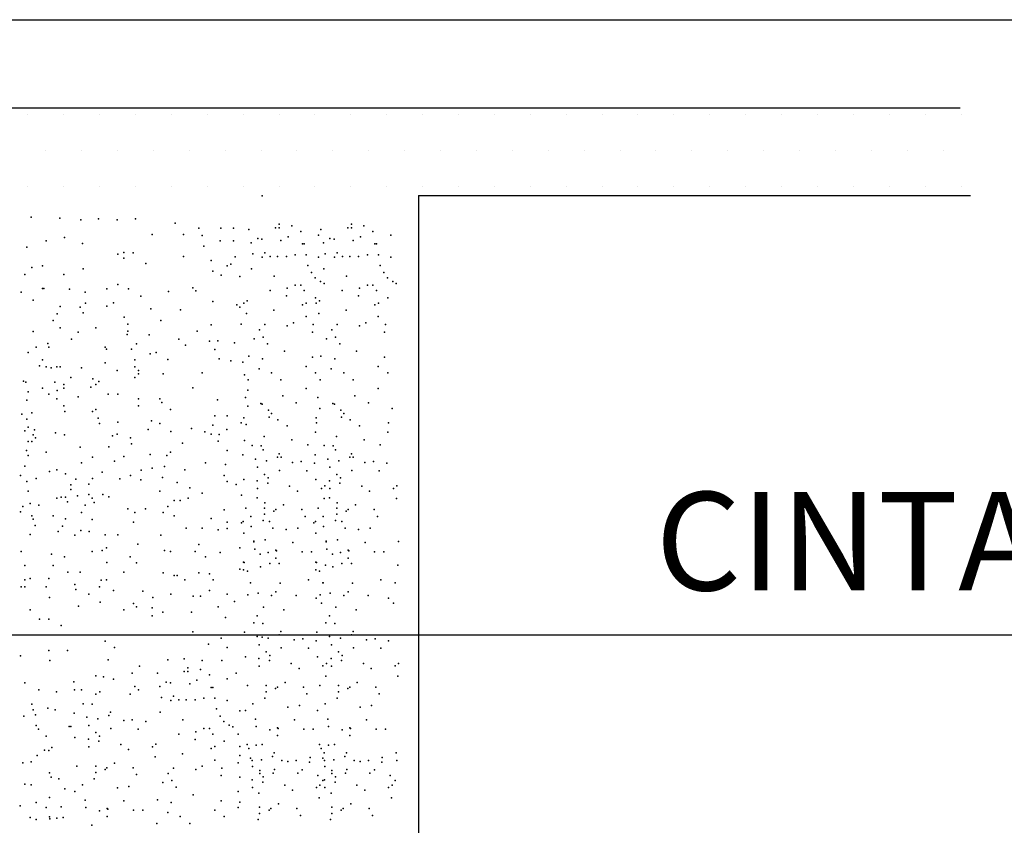
# Model space of a CAD drawing. Units: millimetres. Extents: x 216.3 to 259, y 96.9 to 126.8.
# Drawn here: x 238.4 to 240.4, y 118.6 to 120.2 of the extents above; entities that cross this region are included whole.
import ezdxf
from ezdxf.enums import TextEntityAlignment as Align

# ---------------------------------------------------------------- set-up
doc = ezdxf.new("R2010")
doc.units = ezdxf.units.MM
for name, color, linetype in [('013', 4, 'Continuous'), ('025', 5, 'Continuous'), ('050', 3, 'Continuous')]:
    doc.layers.add(name, color=color, linetype=linetype)
doc.styles.add('arial', font='ARIAL.TTF')

msp = doc.modelspace()

# ---------------------------------------------------------------- hatches: boundary and pattern name
h = msp.add_hatch()
h.set_pattern_fill('DOTS', color=256, scale=1.166667, style=0)
h.set_pattern_definition([(0, (-49.40785, 195.647045), (0.036458333, 0.072916667), [0, -0.072916667])])
h.paths.add_polyline_path([(235.1287, 120.0992), (235.1287, 119.8659), (236.562, 119.8659), (236.562, 120.0992)])
h.paths.add_polyline_path([(236.562, 120.0992), (236.562, 119.8659), (238.8954, 119.8659), (238.8954, 120.0992)])
h.paths.add_polyline_path([(240.3287, 119.8659), (240.3287, 120.0992), (238.8954, 120.0992), (238.8954, 119.8659)])

# ---------------------------------------------------------------- linework, layer by layer
for q in [(240.3454, 119.8682), (239.2246, 117.4366)]:
    msp.add_line((239.2246, 119.8682), q)
at = {"color": 2}
for p in [(238.9068, 119.8676), (238.9068, 119.8676), (238.9068, 119.8676), (238.9068, 119.8676), (238.9068, 119.8676), (238.9068, 119.8676), (238.9068, 119.8676), (238.9068, 119.8676), (238.9068, 119.8676), (238.4375, 119.8239), (238.4958, 119.8222), (238.5386, 119.8188), (238.5746, 119.8205), (238.6123, 119.8188), (238.65, 119.8205), (238.7305, 119.8119), (238.7785, 119.8017), (238.8231, 119.8017), (238.8488, 119.8017), (238.8797, 119.7989), (238.9343, 119.8025), (238.9416, 119.8098), (238.9416, 119.8025), (238.9671, 119.8062), (239.0264, 119.7989), (239.081, 119.8025), (239.0883, 119.8098), (239.0883, 119.8025), (239.1138, 119.8062), (238.5054, 119.7826), (238.6834, 119.7889), (238.747, 119.7889), (238.7852, 119.7872), (238.8979, 119.7807), (238.9062, 119.7791), (238.9452, 119.777), (238.9598, 119.7843), (238.9853, 119.7952), (239.0216, 119.7876), (239.0446, 119.7807), (239.053, 119.7791), (239.092, 119.777), (239.1065, 119.7843), (239.132, 119.7952), (239.1684, 119.7876), (238.429, 119.7635), (238.4684, 119.776), (238.542, 119.7708), (238.7888, 119.7653), (238.8216, 119.7763), (238.8488, 119.776), (238.8846, 119.7718), (238.9889, 119.7698), (238.9925, 119.7698), (239.0313, 119.7718), (239.1357, 119.7698), (239.1393, 119.7698), (238.614, 119.7492), (238.626, 119.7526), (238.626, 119.7406), (238.6449, 119.752), (238.747, 119.7444), (238.8522, 119.7434), (238.888, 119.7495), (238.9071, 119.7431), (238.9126, 119.752), (238.9234, 119.7443), (238.9379, 119.7443), (238.9561, 119.7443), (238.9743, 119.7479), (238.9962, 119.7479), (239.0216, 119.7431), (239.0348, 119.7495), (239.0539, 119.7431), (239.0594, 119.752), (239.0701, 119.7443), (239.0847, 119.7443), (239.1029, 119.7443), (239.1211, 119.7479), (239.143, 119.7479), (239.1684, 119.7431), (238.4392, 119.7217), (238.4608, 119.7254), (238.5435, 119.719), (238.6706, 119.7297), (238.8034, 119.7362), (238.8361, 119.7254), (238.8434, 119.7289), (238.8852, 119.7195), (238.9998, 119.7261), (239.032, 119.7195), (239.1466, 119.7261), (238.4246, 119.7077), (238.504, 119.7075), (238.807, 119.7144), (238.8234, 119.7063), (238.8616, 119.7035), (238.9315, 119.7041), (239.0071, 119.7115), (239.0144, 119.7006), (239.0782, 119.7041), (239.1539, 119.7115), (239.1612, 119.7006), (238.4607, 119.6789), (238.4632, 119.679), (238.5157, 119.678), (238.5917, 119.6783), (238.6135, 119.6872), (238.6356, 119.6783), (238.7661, 119.6809), (238.958, 119.6796), (238.9743, 119.6861), (238.9743, 119.6861), (238.9853, 119.6861), (239.0253, 119.6933), (239.0326, 119.6897), (239.1048, 119.6796), (239.1211, 119.6861), (239.1211, 119.6861), (239.132, 119.6861), (239.1721, 119.6933), (239.1794, 119.6897), (238.4174, 119.6717), (238.5474, 119.6717), (238.6603, 119.6636), (238.7168, 119.6732), (238.7725, 119.6745), (238.9229, 119.675), (238.9561, 119.6642), (238.9925, 119.6752), (239.0152, 119.6605), (239.0697, 119.675), (239.1029, 119.6642), (239.1393, 119.6752), (239.162, 119.6605), (238.4418, 119.6555), (238.4968, 119.6428), (238.5375, 119.6416), (238.5479, 119.6491), (238.5917, 119.643), (238.6052, 119.65), (238.6808, 119.6379), (238.807, 119.6525), (238.8556, 119.6458), (238.8616, 119.6416), (238.8698, 119.6493), (238.8766, 119.6544), (238.9889, 119.646), (238.9962, 119.6497), (239.0166, 119.6493), (239.0234, 119.6544), (239.1357, 119.646), (239.143, 119.6497), (238.4906, 119.6276), (238.5435, 119.63), (238.6268, 119.6212), (238.7408, 119.6356), (238.8753, 119.6287), (238.9306, 119.6351), (238.9962, 119.6224), (239.0221, 119.6287), (239.0774, 119.6351), (239.1429, 119.6224), (238.4824, 119.6139), (238.4968, 119.5995), (238.5691, 119.5995), (238.634, 119.6067), (238.7014, 119.6139), (238.8034, 119.6052), (238.8642, 119.6065), (238.9124, 119.606), (238.958, 119.6033), (238.9707, 119.6096), (239.0108, 119.606), (239.0592, 119.606), (239.1048, 119.6033), (239.1175, 119.6096), (239.1575, 119.606), (238.4418, 119.5919), (238.5332, 119.5906), (238.6326, 119.5856), (238.634, 119.5923), (238.6774, 119.5851), (238.7751, 119.5928), (238.8906, 119.5769), (238.9015, 119.5951), (238.9088, 119.5805), (239.0089, 119.5906), (239.0373, 119.5769), (239.0483, 119.5951), (239.0556, 119.5805), (239.1557, 119.5906), (238.4481, 119.5601), (238.4718, 119.5677), (238.4736, 119.5601), (238.5198, 119.5762), (238.588, 119.5601), (238.6516, 119.5665), (238.7374, 119.5762), (238.7511, 119.5643), (238.7997, 119.5725), (238.817, 119.5728), (238.8507, 119.5688), (238.9178, 119.5671), (239.0645, 119.5671), (238.4319, 119.549), (238.5907, 119.5562), (238.6413, 119.5562), (238.6795, 119.5467), (238.6918, 119.549), (238.8111, 119.5551), (238.8797, 119.5416), (238.952, 119.5517), (239.0089, 119.5397), (239.0264, 119.5416), (239.0988, 119.5517), (239.1557, 119.5397), (238.4545, 119.522), (238.4607, 119.5346), (238.468, 119.5201), (238.4786, 119.518), (238.4896, 119.5201), (238.4968, 119.5201), (238.5403, 119.518), (238.588, 119.5284), (238.6485, 119.5346), (238.6485, 119.5201), (238.7152, 119.5347), (238.8196, 119.5363), (238.8434, 119.5324), (238.8676, 119.5294), (238.9075, 119.5363), (238.9962, 119.5207), (239.0543, 119.5363), (239.1429, 119.5207), (238.5185, 119.4985), (238.6124, 119.5129), (238.6485, 119.4985), (238.6557, 119.5129), (238.6557, 119.5057), (238.7062, 119.5057), (238.7854, 119.5077), (238.871, 119.5037), (238.9006, 119.5157), (238.9262, 119.508), (239.0152, 119.508), (239.0474, 119.5157), (239.073, 119.508), (239.162, 119.508), (238.4221, 119.4906), (238.4272, 119.4889), (238.4607, 119.4768), (238.4855, 119.4889), (238.5041, 119.4841), (238.5041, 119.4768), (238.5592, 119.4786), (238.563, 119.496), (238.5691, 119.4841), (238.5753, 119.4902), (238.7661, 119.4775), (238.8784, 119.4935), (238.9452, 119.4935), (239.0251, 119.4935), (239.0919, 119.4935), (238.4319, 119.4696), (238.4736, 119.4648), (238.4906, 119.4718), (238.5332, 119.459), (238.5944, 119.4648), (238.6135, 119.4648), (238.8732, 119.4575), (238.8779, 119.4729), (238.9486, 119.4609), (238.9962, 119.4762), (239.02, 119.4575), (239.0954, 119.4609), (239.1429, 119.4762), (238.429, 119.4521), (238.4896, 119.4552), (238.5041, 119.4408), (238.6557, 119.4552), (238.6557, 119.4408), (238.699, 119.4552), (238.7031, 119.4478), (238.8162, 119.453), (238.8779, 119.4404), (238.9041, 119.4455), (238.9071, 119.4444), (238.976, 119.4472), (239.0508, 119.4455), (239.0539, 119.4444), (239.1228, 119.4472), (238.4187, 119.4238), (238.4391, 119.4263), (238.5061, 119.429), (238.5626, 119.429), (238.5691, 119.4335), (238.5691, 119.4335), (238.7207, 119.4335), (238.8106, 119.4203), (238.8361, 119.4203), (238.9198, 119.4317), (238.9212, 119.4181), (238.9262, 119.4253), (239.024, 119.4353), (239.0666, 119.4317), (239.068, 119.4181), (239.073, 119.4253), (239.1708, 119.4353), (238.429, 119.414), (238.4319, 119.3975), (238.5739, 119.416), (238.5763, 119.4047), (238.6135, 119.4076), (238.6825, 119.4102), (238.699, 119.4047), (238.807, 119.4014), (238.8642, 119.4061), (238.8698, 119.4164), (238.8745, 119.4027), (238.9389, 119.4126), (238.958, 119.3999), (239.0166, 119.4164), (239.0172, 119.4062), (239.0857, 119.4126), (239.1048, 119.3999), (239.1639, 119.4062), (238.4246, 119.3903), (238.4418, 119.3822), (238.4443, 119.392), (238.4872, 119.3862), (238.5054, 119.3822), (238.6031, 119.3796), (238.6124, 119.383), (238.6757, 119.393), (238.7216, 119.3885), (238.7631, 119.3947), (238.7905, 119.3879), (238.8034, 119.3832), (238.8196, 119.3828), (238.835, 119.393), (238.9109, 119.3788), (239.0152, 119.3872), (239.0577, 119.3788), (239.162, 119.3872), (238.4319, 119.3686), (238.4391, 119.3686), (238.4463, 119.3758), (238.5372, 119.3568), (238.5958, 119.3578), (238.6395, 119.376), (238.6414, 119.3639), (238.7451, 119.365), (238.8179, 119.3687), (238.871, 119.3702), (238.8864, 119.3603), (238.8864, 119.3603), (238.9047, 119.3593), (238.9675, 119.3719), (239, 119.3616), (239.0332, 119.3603), (239.0332, 119.3603), (239.0515, 119.3593), (239.1142, 119.3719), (239.1468, 119.3616), (238.4285, 119.3498), (238.4319, 119.3397), (238.468, 119.347), (238.5626, 119.3365), (238.6262, 119.3377), (238.6795, 119.3421), (238.7135, 119.3397), (238.7207, 119.347), (238.8361, 119.3504), (238.8678, 119.3413), (238.9089, 119.3516), (238.9415, 119.343), (239.0146, 119.3413), (239.0557, 119.3516), (239.0883, 119.343), (238.4246, 119.3181), (238.4246, 119.3181), (238.5402, 119.3253), (238.6067, 119.3286), (238.7087, 119.3177), (238.7916, 119.325), (238.8325, 119.3214), (238.8935, 119.3328), (238.9158, 119.3293), (238.9381, 119.3362), (238.9453, 119.3364), (238.9689, 119.3259), (238.986, 119.3278), (239.0135, 119.3242), (239.0403, 119.3328), (239.0626, 119.3293), (239.0848, 119.3362), (239.0921, 119.3364), (239.1157, 119.3259), (239.1328, 119.3278), (239.1602, 119.3242), (238.4163, 119.2996), (238.4752, 119.3074), (238.4896, 119.3109), (238.5076, 119.3024), (238.5817, 119.3059), (238.6395, 119.2995), (238.6613, 119.3104), (238.6832, 119.3141), (238.7496, 119.3109), (238.8297, 119.2996), (238.8975, 119.316), (238.912, 119.3016), (238.9423, 119.3096), (238.998, 119.3088), (239.0443, 119.316), (239.0587, 119.3016), (239.0891, 119.3096), (239.1448, 119.3088), (238.429, 119.2869), (238.4481, 119.2932), (238.5181, 119.2805), (238.5287, 119.2918), (238.5546, 119.282), (238.5626, 119.2932), (238.6176, 119.2923), (238.6603, 119.2903), (238.7048, 119.2954), (238.7342, 119.285), (238.8361, 119.2869), (238.8544, 119.2813), (238.8695, 119.2914), (238.8969, 119.2883), (238.9182, 119.284), (238.9192, 119.2944), (238.9627, 119.2777), (239.0163, 119.2914), (239.034, 119.278), (239.0437, 119.2883), (239.065, 119.284), (239.0659, 119.2944), (239.1095, 119.2777), (239.1808, 119.278), (238.4319, 119.2676), (238.5181, 119.2708), (238.5318, 119.2578), (238.5546, 119.2604), (238.5835, 119.2604), (238.699, 119.2676), (238.7598, 119.2742), (238.7852, 119.2631), (238.8653, 119.2595), (238.8975, 119.2727), (238.9785, 119.2675), (239.0272, 119.2728), (239.0443, 119.2727), (239.1253, 119.2675), (239.1739, 119.2728), (238.4354, 119.2424), (238.4535, 119.2387), (238.4896, 119.2532), (238.499, 119.2551), (238.5076, 119.255), (238.5113, 119.2459), (238.5474, 119.2387), (238.5618, 119.2532), (238.566, 119.2441), (238.5952, 119.256), (238.728, 119.2487), (238.7407, 119.2487), (238.7568, 119.2532), (238.8968, 119.2538), (238.9126, 119.2436), (238.95, 119.2396), (239.0327, 119.2523), (239.0436, 119.2538), (239.0594, 119.2436), (239.0968, 119.2396), (239.1795, 119.2523), (238.4162, 119.2252), (238.421, 119.2362), (238.4391, 119.2171), (238.4824, 119.2171), (238.5402, 119.2243), (238.634, 119.2315), (238.6485, 119.2243), (238.6701, 119.2315), (238.7062, 119.2243), (238.7152, 119.236), (238.7279, 119.2171), (238.8297, 119.2297), (238.8737, 119.2332), (238.9119, 119.2332), (238.9119, 119.2205), (238.9309, 119.2268), (238.9346, 119.23), (238.9878, 119.23), (239.0205, 119.2332), (239.0586, 119.2332), (239.0586, 119.2205), (239.0777, 119.2268), (239.0814, 119.23), (239.1345, 119.23), (238.4418, 119.2106), (238.4461, 119.1978), (238.5078, 119.2115), (238.5618, 119.2099), (238.6453, 119.2042), (238.8034, 119.2122), (238.8361, 119.2042), (238.865, 119.203), (238.8687, 119.2061), (238.8841, 119.2157), (238.9089, 119.2078), (238.9218, 119.2061), (238.9946, 119.2163), (239.0118, 119.203), (239.0155, 119.2061), (239.0309, 119.2157), (239.0557, 119.2078), (239.0686, 119.2061), (239.1414, 119.2163), (238.4356, 119.1794), (238.4926, 119.1852), (238.5011, 119.1962), (238.5266, 119.178), (238.5386, 119.1876), (238.5557, 119.1853), (238.588, 119.1788), (238.6135, 119.1788), (238.7014, 119.178), (238.7524, 119.1925), (238.7852, 119.1925), (238.8179, 119.1889), (238.8361, 119.1915), (238.8695, 119.1821), (238.8849, 119.1958), (238.9287, 119.1924), (238.956, 119.1895), (238.9792, 119.1924), (239.0163, 119.1821), (239.0317, 119.1958), (239.0754, 119.1924), (239.1027, 119.1895), (239.126, 119.1924), (238.6541, 119.1598), (238.7785, 119.1594), (238.89, 119.1656), (238.8903, 119.1645), (238.9133, 119.1685), (238.9691, 119.1633), (239.0368, 119.1656), (239.037, 119.1651), (239.0371, 119.1645), (239.06, 119.1685), (239.1159, 119.1633), (239.1838, 119.1651), (238.4174, 119.1449), (238.4793, 119.1394), (238.5618, 119.1449), (238.5817, 119.147), (238.5907, 119.1521), (238.7089, 119.147), (238.7207, 119.1449), (238.7712, 119.1449), (238.8216, 119.143), (238.8616, 119.1525), (238.8918, 119.1496), (238.9032, 119.1394), (238.9192, 119.1428), (238.9349, 119.1473), (238.9364, 119.1461), (238.9882, 119.1442), (239.0073, 119.1442), (239.0386, 119.1496), (239.0499, 119.1394), (239.0659, 119.1428), (239.0816, 119.1473), (239.0831, 119.1461), (239.135, 119.1442), (239.154, 119.1442), (238.5054, 119.1343), (238.5917, 119.1228), (238.6389, 119.1343), (238.6516, 119.1216), (238.7916, 119.1343), (238.8689, 119.1234), (238.8704, 119.1222), (238.9223, 119.1203), (238.9349, 119.1315), (238.9413, 119.1203), (239.0157, 119.1234), (239.0172, 119.1222), (239.0357, 119.117), (239.069, 119.1203), (239.0816, 119.1315), (239.0881, 119.1203), (239.1825, 119.117), (238.4246, 119.1161), (238.4824, 119.1161), (238.512, 119.103), (238.5372, 119.1026), (238.6262, 119.1026), (238.7062, 119.1016), (238.7785, 119.1016), (238.7997, 119.0994), (238.8616, 119.1088), (238.8689, 119.1076), (238.8769, 119.1052), (238.9038, 119.1136), (239.0157, 119.1076), (239.0236, 119.1052), (239.0506, 119.1136), (238.4246, 119.0872), (238.4354, 119.0898), (238.4735, 119.09), (238.5266, 119.0775), (238.5797, 119.0865), (238.5907, 119.0872), (238.728, 119.0962), (238.7343, 119.0962), (238.7496, 119.0872), (238.8073, 119.0872), (238.8832, 119.0811), (238.9437, 119.0807), (239.0009, 119.087), (239.03, 119.0811), (239.0306, 119.0811), (239.0904, 119.0807), (239.1477, 119.087), (239.1774, 119.0811), (238.4174, 119.0728), (238.4246, 119.0728), (238.468, 119.0728), (238.5283, 119.0677), (238.5546, 119.0583), (238.5763, 119.0728), (238.6052, 119.0655), (238.6649, 119.0644), (238.7216, 119.0581), (238.8001, 119.0655), (238.8361, 119.0581), (238.8777, 119.0568), (238.8987, 119.0605), (238.935, 119.0631), (239.0245, 119.0568), (239.0454, 119.0605), (239.0817, 119.0631), (238.4752, 119.0511), (238.578, 119.042), (238.6453, 119.039), (238.6846, 119.0511), (238.767, 119.0543), (238.7815, 119.0543), (238.8507, 119.0433), (238.9261, 119.0554), (238.9758, 119.0554), (239.0169, 119.0502), (239.0272, 119.04), (239.0728, 119.0554), (239.1225, 119.0554), (239.1637, 119.0502), (239.1739, 119.04), (238.4354, 119.0263), (238.5339, 119.0339), (238.6262, 119.0263), (238.6516, 119.0327), (238.6832, 119.0302), (238.7051, 119.0215), (238.7633, 119.0215), (238.8179, 119.0324), (238.9098, 119.0315), (238.951, 119.0264), (239.0566, 119.0315), (239.0977, 119.0264), (238.4545, 119.0072), (238.4736, 119.0072), (238.6832, 119.0142), (238.8325, 119.0106), (238.8898, 118.9998), (238.8898, 118.9998), (238.8969, 119.0143), (238.9081, 118.9988), (239.0365, 118.9998), (239.0365, 118.9998), (239.0437, 119.0143), (239.0548, 118.9988), (238.499, 118.9945), (238.7661, 118.9818), (238.8712, 118.9808), (238.9448, 118.9825), (239.0179, 118.9808), (239.0916, 118.9825), (238.588, 118.9627), (238.8234, 118.9691), (238.8969, 118.9722), (238.9068, 118.9709), (238.9191, 118.9688), (238.9414, 118.9757), (238.9722, 118.9654), (238.9894, 118.9673), (239.0168, 118.9637), (239.0436, 118.9722), (239.0659, 118.9688), (239.0882, 118.9757), (239.119, 118.9654), (239.1362, 118.9673), (239.1636, 118.9637), (238.4736, 118.9437), (238.5117, 118.9437), (238.6071, 118.95), (238.7979, 118.9564), (238.8361, 118.95), (238.9009, 118.9555), (238.9153, 118.9411), (238.9457, 118.9491), (239.0014, 118.9483), (239.0476, 118.9555), (239.0621, 118.9411), (239.0925, 118.9491), (239.1481, 118.9483), (238.4162, 118.9328), (238.4756, 118.9232), (238.5944, 118.9246), (238.7152, 118.9246), (238.7488, 118.9269), (238.7852, 118.9232), (238.8252, 118.9232), (238.8728, 118.9309), (238.9003, 118.9277), (238.9216, 118.9235), (238.9225, 118.9338), (238.9661, 118.9171), (239.0196, 118.9309), (239.0374, 118.9174), (239.047, 118.9277), (239.0683, 118.9235), (239.0693, 118.9338), (239.1129, 118.9171), (239.1841, 118.9174), (238.6431, 118.8978), (238.658, 118.9119), (238.6941, 118.8978), (238.7488, 118.9014), (238.756, 118.9087), (238.756, 118.9014), (238.7815, 118.905), (238.8544, 118.8978), (238.9009, 118.9122), (238.9819, 118.9069), (239.0305, 118.9123), (239.0476, 118.9122), (239.1286, 118.9069), (239.1773, 118.9123), (238.4246, 118.8779), (238.5244, 118.8801), (238.5691, 118.8924), (238.5849, 118.8905), (238.6052, 118.8852), (238.7123, 118.8796), (238.7207, 118.8779), (238.7742, 118.8832), (238.7997, 118.8941), (238.8361, 118.8865), (238.9534, 118.879), (239.036, 118.8917), (239.1001, 118.879), (239.1828, 118.8917), (238.4535, 118.8635), (238.4893, 118.8597), (238.5257, 118.8635), (238.5402, 118.8635), (238.5771, 118.8597), (238.6485, 118.8707), (238.6557, 118.8635), (238.699, 118.8707), (238.7597, 118.8759), (238.8034, 118.8687), (238.807, 118.8687), (238.877, 118.8727), (238.9152, 118.8727), (238.9152, 118.8599), (238.9343, 118.8663), (238.938, 118.8695), (238.9911, 118.8695), (239.0238, 118.8727), (239.062, 118.8727), (239.062, 118.8599), (239.0811, 118.8663), (239.0847, 118.8695), (239.1379, 118.8695), (238.569, 118.8547), (238.6389, 118.8547), (238.7025, 118.8483), (238.7216, 118.842), (238.7271, 118.8509), (238.7378, 118.8432), (238.7524, 118.8432), (238.7706, 118.8432), (238.7888, 118.8468), (238.8107, 118.8468), (238.8361, 118.842), (238.9123, 118.8472), (238.998, 118.8558), (239.059, 118.8472), (239.1447, 118.8558), (238.4391, 118.8346), (238.4418, 118.8229), (238.4718, 118.8269), (238.4863, 118.8229), (238.5249, 118.8167), (238.5435, 118.8356), (238.5435, 118.8356), (238.5618, 118.8346), (238.5986, 118.8184), (238.6997, 118.8184), (238.8143, 118.825), (238.8616, 118.8213), (238.8729, 118.8216), (238.8883, 118.8353), (238.9593, 118.8289), (238.9825, 118.8318), (239.0196, 118.8216), (239.0351, 118.8353), (239.1061, 118.8289), (239.1293, 118.8318), (238.4227, 118.8102), (238.4463, 118.813), (238.5506, 118.8081), (238.5729, 118.8047), (238.5952, 118.8115), (238.626, 118.8013), (238.6431, 118.8032), (238.6706, 118.7995), (238.7459, 118.803), (238.8216, 118.8104), (238.8289, 118.7995), (238.8936, 118.804), (238.9724, 118.8028), (239.0404, 118.804), (239.1192, 118.8028), (238.4481, 118.7911), (238.4529, 118.7841), (238.5146, 118.7893), (238.5181, 118.7893), (238.5546, 118.7914), (238.5691, 118.7769), (238.5994, 118.785), (238.6551, 118.7841), (238.7725, 118.7784), (238.7888, 118.785), (238.7888, 118.785), (238.7997, 118.785), (238.8398, 118.7922), (238.8471, 118.7886), (238.8951, 118.789), (238.9225, 118.7823), (238.9382, 118.7868), (238.9397, 118.7856), (238.9915, 118.7837), (239.0106, 118.7837), (239.0419, 118.789), (239.0693, 118.7823), (239.085, 118.7868), (239.0865, 118.7856), (239.1383, 118.7837), (239.1574, 118.7837), (238.468, 118.7697), (238.5266, 118.7668), (238.554, 118.7636), (238.5753, 118.7594), (238.5763, 118.7697), (238.7374, 118.7739), (238.7706, 118.7631), (238.807, 118.774), (238.8297, 118.7594), (238.858, 118.774), (238.9382, 118.771), (239.085, 118.771), (238.4647, 118.7413), (238.4736, 118.7403), (238.4799, 118.7467), (238.5546, 118.7481), (238.6198, 118.753), (238.6356, 118.7428), (238.6843, 118.7482), (238.6911, 118.7533), (238.8034, 118.7449), (238.8107, 118.7486), (238.8616, 118.7486), (238.8764, 118.7527), (238.8764, 118.7527), (238.8802, 118.7446), (238.8947, 118.7517), (238.9071, 118.7531), (239.0232, 118.7527), (239.0232, 118.7527), (239.027, 118.7446), (239.0415, 118.7517), (239.0539, 118.7531), (238.4375, 118.7174), (238.4501, 118.7304), (238.6898, 118.7276), (238.7451, 118.734), (238.8106, 118.7212), (238.8616, 118.7304), (238.8835, 118.7252), (238.8866, 118.7205), (238.9058, 118.7218), (238.928, 118.7286), (238.9315, 118.7355), (238.947, 118.7201), (238.9589, 118.7184), (238.976, 118.7202), (239.0034, 118.7166), (239.0042, 118.7265), (239.0303, 118.7252), (239.0326, 118.7355), (239.0333, 118.7205), (239.0339, 118.7205), (239.0525, 118.7218), (239.0748, 118.7286), (239.0782, 118.7355), (239.0938, 118.7201), (239.1057, 118.7184), (239.1228, 118.7202), (239.1502, 118.7166), (239.151, 118.7265), (239.1793, 118.7355), (239.1807, 118.7205), (238.421, 118.7158), (238.5308, 118.7085), (238.569, 118.7085), (238.588, 118.7022), (238.5917, 118.7054), (238.6071, 118.7149), (238.6449, 118.7054), (238.7269, 118.7049), (238.7725, 118.7022), (238.7852, 118.7085), (238.8252, 118.7049), (238.858, 118.7158), (238.8875, 118.7084), (238.902, 118.7), (238.9323, 118.702), (238.988, 118.7012), (239.0343, 118.7084), (239.0488, 118.7), (239.0791, 118.702), (239.1348, 118.7012), (238.4752, 118.6951), (238.4786, 118.6865), (238.4941, 118.6831), (238.566, 118.6831), (238.569, 118.6958), (238.6517, 118.6917), (238.716, 118.694), (238.7233, 118.6794), (238.8234, 118.6895), (238.8616, 118.6867), (238.8869, 118.6807), (238.9019, 118.694), (238.9092, 118.6868), (238.9294, 118.6948), (238.9791, 118.6948), (239.0202, 118.6897), (239.0305, 118.6794), (239.0337, 118.6807), (239.0487, 118.694), (239.0559, 118.6868), (239.0762, 118.6948), (239.1259, 118.6948), (239.167, 118.6897), (239.1773, 118.6794), (238.4246, 118.6721), (238.4375, 118.6711), (238.5061, 118.6626), (238.5266, 118.6574), (238.542, 118.6711), (238.6131, 118.6648), (238.6363, 118.6677), (238.7051, 118.6758), (238.7322, 118.666), (238.858, 118.6576), (238.858, 118.6576), (238.8875, 118.6652), (238.9082, 118.6765), (238.9527, 118.6701), (238.9685, 118.6599), (239.0171, 118.6653), (239.024, 118.6704), (239.0343, 118.6652), (239.055, 118.6765), (239.0995, 118.6701), (239.1153, 118.6599), (239.1639, 118.6653), (239.1708, 118.6704), (238.4752, 118.6454), (238.5474, 118.6398), (238.6262, 118.6386), (238.6941, 118.6405), (238.7665, 118.6506), (238.8234, 118.6386), (238.9003, 118.6538), (239.0227, 118.6447), (239.047, 118.6538), (239.1694, 118.6447), (238.4152, 118.6283), (238.4478, 118.6352), (238.4683, 118.6248), (238.499, 118.6259), (238.5489, 118.6249), (238.5763, 118.6182), (238.592, 118.6226), (238.5934, 118.6215), (238.6453, 118.6196), (238.6644, 118.6196), (238.722, 118.6352), (238.8106, 118.6196), (238.858, 118.6248), (238.8616, 118.6358), (238.9018, 118.6256), (238.9209, 118.6193), (238.9246, 118.6225), (238.94, 118.632), (238.9777, 118.6225), (239.0486, 118.6256), (239.0677, 118.6193), (239.0714, 118.6225), (239.0868, 118.632), (239.1245, 118.6225), (238.4358, 118.6043), (238.4481, 118.6005), (238.4752, 118.6061), (238.476, 118.6016), (238.4902, 118.603), (238.5026, 118.6043), (238.592, 118.6068), (238.7151, 118.6146), (238.7407, 118.6068), (238.8297, 118.6068), (238.8989, 118.6002), (238.9018, 118.6129), (238.9846, 118.6088), (239.0457, 118.6002), (239.0486, 118.6129), (239.1314, 118.6088), (238.5609, 118.5889), (238.6928, 118.5924), (238.7597, 118.5924)]:
    msp.add_point(p, dxfattribs=at)
at = {"layer": '013'}
for p, q in [((238.3994, 120.2253), (243.5514, 120.2253)), ((238.2268, 118.9757), (243.3788, 118.9757))]:
    msp.add_line(p, q, dxfattribs=at)
at = {"layer": '050'}
msp.add_line((235.1244, 120.0464), (240.3244, 120.0464), dxfattribs=at)

# ---------------------------------------------------------------- texts
at = {"layer": '025', "style": 'arial'}
msp.add_text('CINTA SEÑALIZADORA', height=0.2, dxfattribs=at).set_placement((242.5221, 119.0658), align=Align.RIGHT)

doc.saveas('drawing.dxf')
